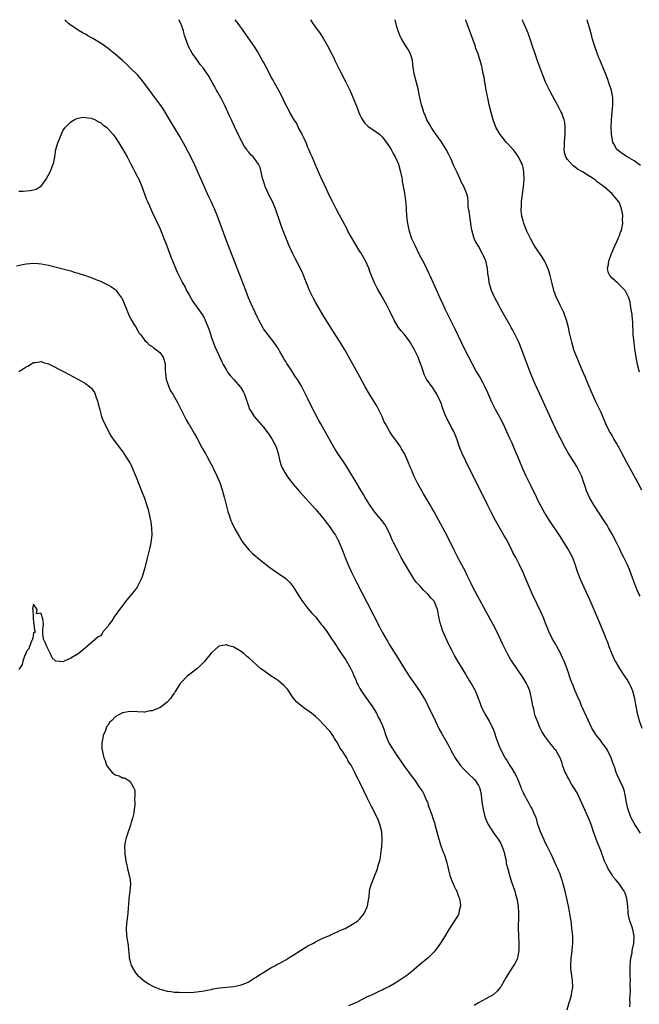
# Model space of a CAD drawing. Units: inches. Extents: x 2628000 to 2631000, y 1479000 to 1482000.
# Drawn here: x 2630353 to 2630520, y 1481734 to 1482000 of the extents above; entities that cross this region are included whole.
import ezdxf

# ---------------------------------------------------------------- set-up
doc = ezdxf.new("R2010")
doc.units = ezdxf.units.IN
doc.header["$MEASUREMENT"] = 0
doc.layers.add('LD26281479_10ft', color=53, linetype='Continuous')

msp = doc.modelspace()

# ---------------------------------------------------------------- linework, layer by layer
at = {"layer": 'LD26281479_10ft'}
for points, elevation in [([(2630500.86, 1481733), (2630501.48, 1481735), (2630501.73, 1481735.73), (2630502.07, 1481737), (2630502.18, 1481737.82), (2630502.4, 1481739), (2630502.3, 1481741), (2630502.13, 1481742.13), (2630502.03, 1481743), (2630501.93, 1481743.93), (2630501.86, 1481745), (2630501.95, 1481747), (2630502.12, 1481748.12), (2630502.45, 1481751), (2630502.4, 1481752.4), (2630502.42, 1481753), (2630502.38, 1481753.62), (2630502.2, 1481755), (2630502.04, 1481756.04), (2630501.94, 1481757), (2630501.8, 1481757.8), (2630501.63, 1481759), (2630501.52, 1481759.52), (2630501.26, 1481761), (2630500.84, 1481763), (2630500.38, 1481765), (2630499.85, 1481767), (2630499.66, 1481767.66), (2630499.21, 1481769), (2630499, 1481769.55), (2630498.4, 1481771), (2630497.97, 1481771.97), (2630497.49, 1481773), (2630497, 1481773.99), (2630496.54, 1481775), (2630496.02, 1481776.02), (2630495.59, 1481777), (2630495, 1481778.13), (2630494.57, 1481779), (2630493.67, 1481781), (2630493.53, 1481781.53), (2630493.01, 1481783), (2630492.59, 1481784.59), (2630492.42, 1481785), (2630491.91, 1481786.09), (2630491.55, 1481787), (2630491.37, 1481787.37), (2630491, 1481787.94), (2630490.66, 1481788.66), (2630489.93, 1481789.93), (2630489.37, 1481791), (2630489.22, 1481791.22), (2630489, 1481791.68), (2630488.6, 1481792.6), (2630488.46, 1481793), (2630488.14, 1481793.86), (2630487.67, 1481795), (2630487.46, 1481795.46), (2630486.71, 1481797), (2630486.08, 1481798.08), (2630485.46, 1481799), (2630485.29, 1481799.29), (2630484.5, 1481800.5), (2630484.15, 1481801), (2630483.09, 1481803), (2630482.5, 1481804.5), (2630482.26, 1481805), (2630481.84, 1481806.16), (2630481.57, 1481807), (2630481.45, 1481807.45), (2630480.91, 1481808.91), (2630480.69, 1481809.31), (2630479.83, 1481811), (2630478.79, 1481812.79), (2630478.1, 1481814.1), (2630477.75, 1481815), (2630477.52, 1481815.52), (2630477, 1481817), (2630476.15, 1481819), (2630475, 1481821.12), (2630473.88, 1481823), (2630473.56, 1481823.56), (2630471.41, 1481827), (2630470.53, 1481828.53), (2630469.84, 1481829.84), (2630469.18, 1481831.18), (2630468.54, 1481832.54), (2630467.32, 1481835.32), (2630467, 1481836.31), (2630466.81, 1481836.81), (2630466.75, 1481837), (2630466.3, 1481839), (2630466.07, 1481840.07), (2630465.9, 1481841), (2630465.12, 1481843), (2630465, 1481843.17), (2630464.13, 1481844.13), (2630463.42, 1481845), (2630463, 1481845.42), (2630462.17, 1481846.17), (2630461.22, 1481847.22), (2630461, 1481847.48), (2630460.28, 1481848.28), (2630459.75, 1481849), (2630458.44, 1481851), (2630457, 1481853.48), (2630456.16, 1481855), (2630455.11, 1481857), (2630454.09, 1481859), (2630453.74, 1481859.74), (2630453.12, 1481861.12), (2630452.22, 1481863), (2630451.79, 1481863.79), (2630450.93, 1481864.93), (2630449, 1481867.24), (2630447.79, 1481869), (2630447, 1481870.24), (2630446.73, 1481870.73), (2630446.55, 1481871), (2630445.99, 1481871.99), (2630445, 1481873.58), (2630443.73, 1481875.73), (2630442.85, 1481877.15), (2630441.46, 1481879.46), (2630440.68, 1481880.68), (2630439.06, 1481883.06), (2630438.27, 1481884.27), (2630437.51, 1481885.51), (2630434.43, 1481891), (2630433.92, 1481891.92), (2630431.89, 1481895.89), (2630431, 1481897.73), (2630430.36, 1481899), (2630429.34, 1481901), (2630429, 1481901.62), (2630428.13, 1481903), (2630427.67, 1481903.67), (2630427, 1481904.73), (2630426.88, 1481904.88), (2630426.43, 1481905.57), (2630425.28, 1481907.28), (2630425, 1481907.8), (2630424.52, 1481908.52), (2630424.3, 1481909), (2630423.44, 1481910.56), (2630423, 1481911.29), (2630421.83, 1481913), (2630420.23, 1481915), (2630419, 1481916.68), (2630418.79, 1481917), (2630417.73, 1481919), (2630417.5, 1481919.5), (2630416.78, 1481921), (2630415.59, 1481923.59), (2630414.98, 1481924.98), (2630414.19, 1481927), (2630413, 1481930.18), (2630409.56, 1481939), (2630408.67, 1481941.33), (2630406.57, 1481947), (2630406.1, 1481948.1), (2630405.74, 1481949), (2630405.5, 1481949.5), (2630404.84, 1481951), (2630404.25, 1481952.25), (2630401.47, 1481958.53), (2630400.58, 1481960.58), (2630399.39, 1481963), (2630397.9, 1481965.9), (2630396.47, 1481968.47), (2630394.93, 1481971), (2630394.23, 1481972.23), (2630391.93, 1481975.93), (2630391, 1481977.25), (2630389.42, 1481979.42), (2630388.22, 1481981), (2630385.99, 1481983.99), (2630385, 1481985.09), (2630383.05, 1481987.05), (2630382.03, 1481988.03), (2630381, 1481988.98), (2630379, 1481990.72), (2630378.64, 1481991), (2630377.71, 1481991.71), (2630377, 1481992.3), (2630376.59, 1481992.59), (2630376.04, 1481993), (2630375, 1481993.71), (2630373, 1481994.94), (2630371.66, 1481995.66), (2630371, 1481996.07), (2630370.38, 1481996.38), (2630369.28, 1481997), (2630366.74, 1481998.74), (2630366.42, 1481999), (2630365.72, 1481999.72), (2630365.47, 1482000)], 10170), ([(2630517.83, 1481733.83), (2630517.87, 1481735), (2630517.83, 1481735.83), (2630517.87, 1481737), (2630517.94, 1481738.06), (2630517.89, 1481739.89), (2630517.94, 1481741), (2630517.88, 1481741.88), (2630517.87, 1481743.87), (2630517.9, 1481745), (2630517.99, 1481746.01), (2630518.1, 1481747), (2630518.39, 1481748.39), (2630518.47, 1481749), (2630518.87, 1481750.87), (2630519.01, 1481753), (2630518.56, 1481755), (2630517.83, 1481757), (2630517.66, 1481757.66), (2630517.35, 1481759), (2630517.32, 1481759.32), (2630517.25, 1481761), (2630517.03, 1481763), (2630516.5, 1481764.5), (2630516.28, 1481765), (2630515, 1481766.87), (2630514.05, 1481768.05), (2630513.26, 1481769), (2630513, 1481769.37), (2630512, 1481771), (2630511.67, 1481771.67), (2630511, 1481773.14), (2630509.94, 1481775.94), (2630509, 1481778.29), (2630508.03, 1481781), (2630507.37, 1481783), (2630506.57, 1481785), (2630504.49, 1481789.51), (2630503.56, 1481791.56), (2630502.81, 1481792.81), (2630502.11, 1481793.89), (2630501.43, 1481795), (2630501.31, 1481795.31), (2630501, 1481795.87), (2630500.62, 1481796.62), (2630500.4, 1481797), (2630500, 1481798), (2630499.66, 1481799), (2630499.52, 1481799.52), (2630498.97, 1481801), (2630497.83, 1481803), (2630497.43, 1481803.43), (2630497, 1481804.01), (2630496.54, 1481804.54), (2630496.23, 1481805), (2630494.84, 1481806.84), (2630494.09, 1481808.09), (2630493.65, 1481809), (2630492.77, 1481811), (2630492.3, 1481812.3), (2630492.12, 1481813), (2630491.89, 1481814.11), (2630491.66, 1481815), (2630491.3, 1481817), (2630491, 1481818.24), (2630490.8, 1481819), (2630490.29, 1481820.29), (2630489.92, 1481821), (2630489, 1481822.51), (2630485.99, 1481827), (2630485.61, 1481827.61), (2630484.8, 1481829), (2630483.53, 1481831.53), (2630481.89, 1481835), (2630480.94, 1481836.94), (2630479, 1481840.52), (2630476.68, 1481844.68), (2630475.45, 1481847), (2630475, 1481847.93), (2630474.67, 1481848.67), (2630474.01, 1481849.99), (2630473.36, 1481851.36), (2630472.68, 1481852.68), (2630472.49, 1481853), (2630471.43, 1481855), (2630470.42, 1481857), (2630468.63, 1481860.63), (2630467.39, 1481863), (2630466.29, 1481865), (2630465, 1481867.25), (2630464.39, 1481868.39), (2630464, 1481869), (2630462.84, 1481871), (2630462.19, 1481872.19), (2630461.7, 1481873), (2630460.57, 1481875), (2630459.57, 1481877), (2630459, 1481878.41), (2630458.74, 1481879), (2630457.97, 1481881), (2630457.06, 1481883), (2630456.26, 1481884.26), (2630455.83, 1481885), (2630454.43, 1481887), (2630453.83, 1481887.83), (2630453, 1481889.03), (2630451.87, 1481891), (2630451.58, 1481891.58), (2630450.98, 1481893), (2630450.03, 1481895), (2630449.67, 1481895.67), (2630447.6, 1481899), (2630446.46, 1481901), (2630445, 1481903.69), (2630443.09, 1481907.09), (2630442.4, 1481908.4), (2630440.96, 1481911), (2630439.71, 1481913), (2630437.86, 1481915.86), (2630437, 1481917.25), (2630435, 1481920.41), (2630433, 1481923.82), (2630432.39, 1481925), (2630431.39, 1481927), (2630430.56, 1481929), (2630430.15, 1481930.15), (2630429.57, 1481931.57), (2630428.94, 1481932.94), (2630427.57, 1481935.57), (2630426.87, 1481936.87), (2630425.95, 1481939), (2630423.96, 1481943.96), (2630423.56, 1481945), (2630422.26, 1481949), (2630421.41, 1481951), (2630421, 1481951.8), (2630420.57, 1481952.57), (2630420.34, 1481953), (2630419.42, 1481955), (2630419.34, 1481955.34), (2630418.75, 1481957.25), (2630418.41, 1481959), (2630418.1, 1481960.1), (2630417.69, 1481961), (2630417, 1481961.94), (2630416.17, 1481963), (2630415.58, 1481963.58), (2630415, 1481964.26), (2630414.67, 1481964.67), (2630414.46, 1481965), (2630413.85, 1481965.85), (2630413.12, 1481967.12), (2630412.47, 1481968.46), (2630410.56, 1481972.56), (2630410.34, 1481973), (2630409.75, 1481974.25), (2630408.67, 1481976.67), (2630407.46, 1481979), (2630407.28, 1481979.28), (2630406.57, 1481980.57), (2630406.35, 1481981), (2630405.86, 1481981.86), (2630405.25, 1481983), (2630404.09, 1481985), (2630402.72, 1481987), (2630401.95, 1481987.95), (2630401, 1481989.23), (2630399.76, 1481991), (2630398.75, 1481992.75), (2630398.64, 1481993), (2630397.92, 1481995), (2630397.72, 1481995.72), (2630397.38, 1481997), (2630397, 1481998.21), (2630396.7, 1481999), (2630396.15, 1482000)], 10160), ([(2630520.64, 1481780.64), (2630519.15, 1481783), (2630518.1, 1481785), (2630517.33, 1481787), (2630517.26, 1481787.26), (2630516.91, 1481788.91), (2630516.58, 1481791), (2630516.24, 1481792.24), (2630515.97, 1481793), (2630514.36, 1481796.36), (2630514.12, 1481797), (2630513.73, 1481798.27), (2630513.46, 1481799), (2630513.32, 1481799.32), (2630512.73, 1481801), (2630511.74, 1481803), (2630511.47, 1481803.47), (2630510.64, 1481804.64), (2630510.36, 1481805), (2630509.79, 1481805.79), (2630508.77, 1481807), (2630507.54, 1481809), (2630506.13, 1481812.13), (2630504.81, 1481815), (2630504.3, 1481816.3), (2630503.96, 1481817), (2630503, 1481819.17), (2630502.48, 1481820.48), (2630501.93, 1481821.93), (2630500.86, 1481825), (2630500.09, 1481827), (2630499.77, 1481827.77), (2630499, 1481829.35), (2630498.09, 1481831), (2630497.71, 1481831.71), (2630496.97, 1481833), (2630495.97, 1481835), (2630495.71, 1481835.71), (2630495.14, 1481837), (2630494.57, 1481838.57), (2630493.5, 1481841), (2630493, 1481841.98), (2630492.51, 1481843), (2630492, 1481844), (2630491.54, 1481845), (2630490.17, 1481848.17), (2630489.85, 1481849), (2630489.59, 1481849.59), (2630489.01, 1481851), (2630488.33, 1481852.33), (2630488.02, 1481853), (2630487.01, 1481854.99), (2630486.29, 1481856.29), (2630485.96, 1481857), (2630484.95, 1481859), (2630484.25, 1481860.25), (2630483.86, 1481861), (2630481.6, 1481865), (2630480.53, 1481867), (2630479.51, 1481869), (2630473.54, 1481881), (2630472.57, 1481883), (2630472.11, 1481884.11), (2630471.75, 1481885), (2630471.11, 1481887), (2630470.29, 1481889), (2630469.83, 1481889.83), (2630469.21, 1481891), (2630469, 1481891.43), (2630468.15, 1481893), (2630467.31, 1481895.31), (2630467, 1481896.32), (2630466.82, 1481896.82), (2630466.74, 1481897), (2630465.75, 1481899), (2630465.47, 1481899.47), (2630464.69, 1481900.69), (2630463, 1481903.04), (2630462.37, 1481904.37), (2630462.12, 1481905), (2630461.71, 1481906.29), (2630461.46, 1481907), (2630461.32, 1481907.32), (2630461, 1481908.18), (2630460.72, 1481909), (2630459.75, 1481911), (2630459, 1481912.27), (2630458.53, 1481913), (2630457, 1481915.08), (2630456.11, 1481916.11), (2630455.42, 1481917), (2630454.49, 1481918.49), (2630454.22, 1481919), (2630453, 1481921.62), (2630452.29, 1481923), (2630451, 1481925.31), (2630449.98, 1481927), (2630449.63, 1481927.63), (2630448.98, 1481929), (2630447.81, 1481931.81), (2630447.42, 1481933), (2630447, 1481933.98), (2630446.53, 1481935), (2630445.32, 1481937), (2630445, 1481937.49), (2630444.06, 1481939), (2630442.87, 1481941), (2630441.78, 1481943), (2630441.52, 1481943.52), (2630440.37, 1481945.63), (2630439.43, 1481947.43), (2630438.57, 1481949), (2630437.57, 1481951), (2630437, 1481952.18), (2630435.48, 1481955.48), (2630434.45, 1481957.55), (2630433.79, 1481959), (2630433.58, 1481959.58), (2630432.92, 1481961), (2630432.12, 1481963), (2630431.75, 1481963.75), (2630431.26, 1481965), (2630431, 1481965.51), (2630430.58, 1481966.58), (2630429.98, 1481967.98), (2630429.41, 1481969), (2630429.3, 1481969.3), (2630428.37, 1481971), (2630427.97, 1481971.97), (2630427.26, 1481973), (2630427, 1481973.48), (2630426.13, 1481975), (2630425.75, 1481975.75), (2630425.02, 1481977), (2630423.72, 1481979.72), (2630422.36, 1481982.36), (2630421.99, 1481983), (2630421.65, 1481983.65), (2630421, 1481984.71), (2630420.68, 1481985.32), (2630419.56, 1481987.56), (2630419, 1481988.59), (2630418.86, 1481988.86), (2630417.42, 1481991.42), (2630416.63, 1481992.63), (2630414.18, 1481996.18), (2630413.35, 1481997.36), (2630412.14, 1481999), (2630411.36, 1482000)], 10150), ([(2630431.65, 1482000), (2630432.3, 1481999), (2630433, 1481997.95), (2630434.26, 1481996.26), (2630435.05, 1481995.05), (2630436.5, 1481992.5), (2630437, 1481991.51), (2630437.87, 1481989.87), (2630438.28, 1481989), (2630439.5, 1481986.5), (2630441, 1481983.55), (2630441.19, 1481983.19), (2630441.53, 1481982.47), (2630442.25, 1481981), (2630443.08, 1481979.08), (2630444.23, 1481976.23), (2630444.71, 1481975), (2630445, 1481974.34), (2630445.44, 1481973.44), (2630445.71, 1481973), (2630446.22, 1481972.22), (2630447.19, 1481971.19), (2630449, 1481970.03), (2630450.35, 1481969), (2630451, 1481968.42), (2630451.6, 1481967.6), (2630452.07, 1481967), (2630453, 1481965.69), (2630453.39, 1481965), (2630453.94, 1481963.94), (2630454.51, 1481963), (2630455, 1481962.04), (2630455.42, 1481961), (2630455.99, 1481959), (2630456.25, 1481957.76), (2630456.37, 1481957), (2630456.43, 1481956.43), (2630456.7, 1481955), (2630457, 1481953.24), (2630457.26, 1481951.26), (2630457.33, 1481951), (2630457.38, 1481950.62), (2630457.52, 1481949), (2630457.61, 1481947), (2630457.8, 1481945), (2630458.26, 1481943), (2630458.96, 1481941), (2630459.59, 1481939.59), (2630459.86, 1481939), (2630460.9, 1481936.9), (2630462.29, 1481934.29), (2630462.95, 1481932.95), (2630463.59, 1481931.59), (2630463.83, 1481931), (2630464.73, 1481929), (2630466.58, 1481925), (2630467.33, 1481923.33), (2630467.94, 1481922.06), (2630468.61, 1481920.61), (2630470.6, 1481916.6), (2630473.33, 1481911), (2630475.24, 1481907.24), (2630476.47, 1481905), (2630477.4, 1481903.4), (2630478.12, 1481902.12), (2630478.71, 1481901), (2630479.44, 1481899.44), (2630480.5, 1481897), (2630481.31, 1481895.31), (2630481.46, 1481895), (2630482.72, 1481892.72), (2630483.61, 1481891), (2630484.57, 1481889), (2630485.48, 1481887), (2630485.94, 1481885.94), (2630486.37, 1481885), (2630486.55, 1481884.55), (2630487.35, 1481882.65), (2630488.01, 1481881), (2630488.86, 1481879), (2630489.78, 1481877), (2630491, 1481874.51), (2630491.76, 1481873), (2630492.17, 1481872.17), (2630493, 1481870.37), (2630493.68, 1481869), (2630494.79, 1481867), (2630495, 1481866.67), (2630496.06, 1481865), (2630498.79, 1481860.79), (2630501.26, 1481857), (2630502.3, 1481855), (2630502.48, 1481854.48), (2630503.02, 1481853), (2630503.51, 1481851.51), (2630503.7, 1481851), (2630504.52, 1481849), (2630505.4, 1481847), (2630507, 1481843.49), (2630508.06, 1481841), (2630508.33, 1481840.33), (2630510.65, 1481835), (2630511.43, 1481833), (2630511.86, 1481831.86), (2630512.16, 1481831), (2630512.93, 1481829), (2630513.56, 1481827.56), (2630513.84, 1481827), (2630515, 1481825.01), (2630515.8, 1481823.8), (2630516.38, 1481823), (2630517, 1481822.04), (2630517.64, 1481821), (2630518.07, 1481820.07), (2630518.51, 1481819), (2630519.03, 1481817), (2630519.33, 1481815.33), (2630519.82, 1481813), (2630520.34, 1481811), (2630521.08, 1481809)], 10140), ([(2630520.55, 1481844.55), (2630520.32, 1481845), (2630519.81, 1481846.19), (2630519.31, 1481847.31), (2630518.78, 1481848.77), (2630518.49, 1481849.51), (2630517.72, 1481851.72), (2630517.13, 1481853), (2630516.19, 1481855), (2630515.76, 1481855.76), (2630515.21, 1481857), (2630515, 1481857.38), (2630514.21, 1481859), (2630513, 1481861.27), (2630512.03, 1481863), (2630511.66, 1481863.66), (2630510.9, 1481864.9), (2630508.2, 1481869), (2630506.98, 1481871), (2630506.09, 1481873), (2630505.64, 1481874.36), (2630505.34, 1481875.34), (2630504.83, 1481876.83), (2630504.75, 1481877), (2630504.49, 1481877.51), (2630503.78, 1481879), (2630503.5, 1481879.5), (2630501.2, 1481883.2), (2630500.49, 1481884.49), (2630499, 1481887.26), (2630498.41, 1481888.41), (2630497.12, 1481891.12), (2630493.49, 1481899), (2630492.27, 1481901.73), (2630491.72, 1481903), (2630490.89, 1481905), (2630489.82, 1481907.82), (2630489.42, 1481909), (2630488.69, 1481911), (2630487.85, 1481913), (2630487, 1481914.86), (2630486.26, 1481916.26), (2630485.84, 1481917), (2630485.55, 1481917.55), (2630484.08, 1481920.08), (2630483, 1481921.96), (2630482.44, 1481923), (2630481.4, 1481925), (2630480.5, 1481927), (2630480.14, 1481928.14), (2630479.9, 1481929), (2630479.76, 1481930.24), (2630479.54, 1481931.54), (2630479.43, 1481933), (2630478.96, 1481935), (2630478.29, 1481936.29), (2630478.01, 1481937), (2630477, 1481938.89), (2630476.21, 1481940.21), (2630475.84, 1481941), (2630475.24, 1481943), (2630475.22, 1481943.22), (2630474.94, 1481944.94), (2630474.9, 1481945.1), (2630474.61, 1481947), (2630474.47, 1481948.47), (2630474.31, 1481949), (2630474.17, 1481949.83), (2630474.16, 1481951), (2630474.07, 1481952.07), (2630473.88, 1481953), (2630473.02, 1481955), (2630472.3, 1481956.3), (2630472.06, 1481957), (2630471.2, 1481958.8), (2630470.4, 1481960.4), (2630470.19, 1481961), (2630469.57, 1481962.43), (2630469, 1481963.64), (2630468.31, 1481965), (2630467.04, 1481967.04), (2630466.18, 1481968.18), (2630465.53, 1481969), (2630465, 1481969.72), (2630464.2, 1481971), (2630463.81, 1481971.81), (2630463.06, 1481973), (2630462.5, 1481974.5), (2630462.23, 1481975), (2630461.98, 1481975.98), (2630461.62, 1481977), (2630461.19, 1481979), (2630461, 1481979.82), (2630460.77, 1481981), (2630459.71, 1481985), (2630459.4, 1481987), (2630459.16, 1481989), (2630459, 1481989.61), (2630458.52, 1481991), (2630457.99, 1481991.99), (2630457.3, 1481993), (2630456.1, 1481995), (2630455.76, 1481995.76), (2630455.33, 1481997), (2630455, 1481998.08), (2630454.47, 1482000)], 10130), ([(2630521, 1481873.12), (2630520.02, 1481875), (2630517.88, 1481879), (2630517, 1481880.61), (2630515.49, 1481883.49), (2630515, 1481884.37), (2630514.67, 1481885), (2630514.21, 1481885.79), (2630513.53, 1481887), (2630513.35, 1481887.35), (2630513, 1481887.92), (2630512.61, 1481888.61), (2630512.36, 1481889), (2630511.35, 1481891), (2630510.04, 1481894.04), (2630508.65, 1481897), (2630506.75, 1481901.25), (2630505.71, 1481903.71), (2630505, 1481905.31), (2630504.3, 1481907), (2630503.93, 1481907.93), (2630503.47, 1481909), (2630503, 1481910.25), (2630502.73, 1481911), (2630502.13, 1481913), (2630501.53, 1481915.53), (2630501.26, 1481917), (2630500.76, 1481919), (2630499.98, 1481921), (2630499, 1481923.05), (2630498.35, 1481924.35), (2630498.05, 1481925), (2630497.32, 1481927), (2630496.82, 1481928.82), (2630496.28, 1481931), (2630496.01, 1481932.01), (2630495.71, 1481933), (2630495, 1481934.64), (2630494.82, 1481935), (2630494.11, 1481936.11), (2630493, 1481937.63), (2630492.09, 1481939), (2630491.69, 1481939.69), (2630490.98, 1481940.98), (2630490.06, 1481943), (2630489.24, 1481945), (2630489, 1481945.77), (2630488.67, 1481947), (2630488.48, 1481948.48), (2630488.49, 1481949), (2630488.57, 1481949.43), (2630488.62, 1481951), (2630488.82, 1481952.82), (2630488.86, 1481953), (2630489.09, 1481954.91), (2630489.27, 1481957), (2630489.24, 1481959), (2630489, 1481960.1), (2630488.82, 1481960.82), (2630488.76, 1481961), (2630488.53, 1481961.47), (2630487.75, 1481963), (2630487, 1481964.16), (2630486.6, 1481964.6), (2630486.3, 1481965), (2630484.45, 1481967), (2630483.78, 1481967.78), (2630482.8, 1481969), (2630481.65, 1481971), (2630480.91, 1481973), (2630480.36, 1481975), (2630479.87, 1481977), (2630479.55, 1481978.45), (2630479.04, 1481981), (2630478.74, 1481982.74), (2630478.68, 1481983), (2630478.47, 1481984.47), (2630478.19, 1481985.81), (2630477.99, 1481987), (2630477.76, 1481987.76), (2630477.45, 1481989), (2630477.31, 1481989.31), (2630476.77, 1481991), (2630476.27, 1481992.27), (2630476.05, 1481993), (2630475.54, 1481994.46), (2630473.62, 1481999.62), (2630473.46, 1482000)], 10120), ([(2630520.45, 1481905), (2630519.83, 1481907), (2630519.47, 1481909), (2630519.26, 1481910.74), (2630519.18, 1481911.18), (2630518.95, 1481912.95), (2630518.72, 1481915), (2630518.66, 1481916.66), (2630518.62, 1481917), (2630518.61, 1481918.61), (2630518.54, 1481919), (2630518.47, 1481920.47), (2630518.18, 1481921.82), (2630518.02, 1481923), (2630517.85, 1481923.85), (2630517.55, 1481925), (2630517.37, 1481925.37), (2630516.53, 1481927), (2630515.76, 1481927.76), (2630514.47, 1481929), (2630513, 1481930.28), (2630512.39, 1481931), (2630511.93, 1481931.93), (2630511.79, 1481933), (2630512.04, 1481933.96), (2630512.12, 1481935), (2630512.91, 1481937.09), (2630513, 1481937.27), (2630513.72, 1481939), (2630514.37, 1481940.37), (2630514.63, 1481941), (2630514.71, 1481941.29), (2630515, 1481941.85), (2630515.31, 1481942.69), (2630515.45, 1481943), (2630515.6, 1481943.6), (2630515.9, 1481945), (2630515.86, 1481946.14), (2630515.92, 1481947), (2630515.86, 1481947.86), (2630515.56, 1481949), (2630515, 1481950.58), (2630514.71, 1481951), (2630513.97, 1481951.97), (2630513.04, 1481953), (2630510.75, 1481955), (2630509.7, 1481955.7), (2630509, 1481956.32), (2630508.61, 1481956.61), (2630508.17, 1481957), (2630507, 1481957.68), (2630505.07, 1481959), (2630503.7, 1481959.7), (2630503, 1481960.3), (2630502.56, 1481960.56), (2630501, 1481962.33), (2630500.56, 1481963), (2630500.17, 1481964.17), (2630500.09, 1481965), (2630500.16, 1481965.84), (2630500.16, 1481967), (2630500.34, 1481969), (2630500.33, 1481969.67), (2630500.39, 1481971), (2630500.26, 1481972.26), (2630500.09, 1481973), (2630499.51, 1481974.49), (2630499.33, 1481975), (2630499.23, 1481975.23), (2630498.54, 1481976.54), (2630496.42, 1481980.42), (2630496.11, 1481981), (2630495.18, 1481983), (2630494.36, 1481985), (2630493, 1481988.67), (2630490.87, 1481995), (2630490.38, 1481996.38), (2630490.08, 1481997), (2630489, 1481999.42), (2630488.76, 1482000)], 10110), ([(2630520.71, 1481960.71), (2630519, 1481961.98), (2630517.11, 1481963), (2630515.85, 1481963.85), (2630514.69, 1481964.69), (2630514.32, 1481965), (2630513.51, 1481966.49), (2630513.21, 1481967), (2630512.88, 1481969), (2630512.79, 1481971), (2630512.86, 1481973), (2630513.25, 1481977), (2630513.23, 1481978.77), (2630513.25, 1481979), (2630512.9, 1481980.9), (2630512.18, 1481983), (2630511.83, 1481983.83), (2630511.42, 1481985), (2630510.62, 1481987), (2630510.13, 1481988.13), (2630509.8, 1481989), (2630509.56, 1481989.56), (2630508.99, 1481991), (2630508.26, 1481993), (2630507.68, 1481995), (2630507.55, 1481995.55), (2630507, 1481997.53), (2630506.57, 1481999), (2630506.29, 1482000)], 10100), ([(2630353, 1481953.73), (2630354.21, 1481953.79), (2630356.07, 1481953.93), (2630357, 1481954.11), (2630357.68, 1481954.32), (2630358.88, 1481955), (2630359, 1481955.1), (2630360.41, 1481957), (2630361.5, 1481959), (2630362.29, 1481961), (2630362.43, 1481961.57), (2630362.71, 1481963), (2630363.03, 1481965), (2630363.45, 1481966.55), (2630363.62, 1481967), (2630364.07, 1481968.07), (2630364.59, 1481969.41), (2630365, 1481970.24), (2630365.32, 1481970.68), (2630365.59, 1481971), (2630367, 1481972.46), (2630367.92, 1481973), (2630368.66, 1481973.34), (2630369, 1481973.42), (2630370.31, 1481973.69), (2630371, 1481973.65), (2630372.56, 1481973.44), (2630373, 1481973.31), (2630373.2, 1481973.2), (2630373.66, 1481973), (2630374.48, 1481972.48), (2630375, 1481972.3), (2630375.67, 1481971.67), (2630376.64, 1481971), (2630377, 1481970.69), (2630378.45, 1481969), (2630378.69, 1481968.69), (2630379, 1481968.33), (2630379.51, 1481967.51), (2630381, 1481965.2), (2630382.19, 1481963), (2630383.25, 1481961), (2630383.83, 1481959.83), (2630384.34, 1481959), (2630385, 1481957.67), (2630385.36, 1481957), (2630386.17, 1481955), (2630387.47, 1481951.47), (2630387.67, 1481951), (2630388.22, 1481949.78), (2630388.69, 1481948.69), (2630389, 1481948.09), (2630391, 1481943.82), (2630391.57, 1481942.43), (2630392.15, 1481941), (2630392.37, 1481940.37), (2630392.94, 1481939), (2630394.03, 1481936.03), (2630394.42, 1481935), (2630395.22, 1481933), (2630395.77, 1481931.77), (2630396.12, 1481931), (2630397.16, 1481929), (2630397.84, 1481927.84), (2630398.25, 1481927), (2630398.54, 1481926.54), (2630399, 1481925.66), (2630399.98, 1481923.98), (2630402.47, 1481920.47), (2630403, 1481919.63), (2630403.21, 1481919.21), (2630403.31, 1481919), (2630404.11, 1481917), (2630404.35, 1481916.35), (2630405, 1481914.34), (2630405.9, 1481911.9), (2630407, 1481909.34), (2630407.76, 1481907.76), (2630408.11, 1481907), (2630409, 1481905.47), (2630409.29, 1481905), (2630410.05, 1481904.05), (2630411, 1481903.02), (2630412.75, 1481901), (2630413, 1481900.62), (2630413.58, 1481899.58), (2630413.89, 1481899), (2630414.36, 1481897.64), (2630414.57, 1481897), (2630414.64, 1481896.64), (2630415, 1481895.64), (2630415.15, 1481895.15), (2630415.23, 1481895), (2630415.68, 1481894.32), (2630416.48, 1481893), (2630419, 1481890.08), (2630419.86, 1481889), (2630420.34, 1481888.34), (2630421.29, 1481887), (2630422.32, 1481885), (2630422.91, 1481883), (2630423.36, 1481881), (2630423.76, 1481879.76), (2630424.09, 1481879), (2630425, 1481877.45), (2630425.28, 1481877), (2630426.01, 1481876.01), (2630427, 1481874.78), (2630428.75, 1481872.75), (2630433, 1481868.03), (2630435, 1481865.68), (2630435.55, 1481865), (2630437.09, 1481863), (2630437.83, 1481861.83), (2630438.41, 1481861), (2630438.6, 1481860.6), (2630439, 1481859.9), (2630439.29, 1481859.29), (2630439.45, 1481859), (2630440.46, 1481856.46), (2630440.99, 1481855), (2630441.82, 1481853), (2630442.76, 1481851), (2630444.18, 1481848.18), (2630445.56, 1481845.56), (2630447, 1481842.8), (2630450.27, 1481836.27), (2630451, 1481834.86), (2630452.41, 1481832.41), (2630453, 1481831.43), (2630455.75, 1481827), (2630457.01, 1481825), (2630458.33, 1481823), (2630461.09, 1481819), (2630462.33, 1481817), (2630462.57, 1481816.57), (2630463.26, 1481815.26), (2630465.26, 1481811), (2630466.49, 1481808.49), (2630467, 1481807.65), (2630468.68, 1481804.68), (2630469.56, 1481803), (2630470.78, 1481800.78), (2630471.58, 1481799.58), (2630472.05, 1481799), (2630473, 1481797.93), (2630474.48, 1481796.48), (2630475.52, 1481795.52), (2630476.03, 1481795), (2630477, 1481793.49), (2630477.26, 1481793), (2630477.58, 1481791.58), (2630477.69, 1481791), (2630477.87, 1481789), (2630478.05, 1481788.05), (2630478.21, 1481787), (2630478.8, 1481784.8), (2630479.56, 1481783), (2630480.81, 1481781), (2630481.77, 1481779.77), (2630482.26, 1481779), (2630483, 1481777.84), (2630483.41, 1481777), (2630483.8, 1481775.8), (2630484.04, 1481775), (2630484.32, 1481773.68), (2630484.44, 1481773), (2630484.49, 1481772.49), (2630484.86, 1481771), (2630485.41, 1481769), (2630485.78, 1481767.78), (2630486.77, 1481765), (2630487, 1481764.24), (2630487.34, 1481763), (2630487.65, 1481761), (2630487.73, 1481759), (2630487.74, 1481758.26), (2630487.71, 1481755), (2630487.76, 1481753), (2630487.88, 1481751), (2630487.89, 1481749), (2630487.58, 1481747.58), (2630487.48, 1481747), (2630487.37, 1481746.63), (2630486.69, 1481745.31), (2630485.18, 1481743), (2630484.4, 1481741.61), (2630484, 1481741), (2630483, 1481739.2), (2630482.86, 1481739), (2630481.99, 1481738.01), (2630480.91, 1481737.09), (2630480.78, 1481737), (2630479, 1481736), (2630477, 1481734.92), (2630475.79, 1481734.21)], 10180), ([(2630352.35, 1481933.65), (2630353.98, 1481934.02), (2630355, 1481934.21), (2630357, 1481934.34), (2630358.26, 1481934.26), (2630359, 1481934.18), (2630360.05, 1481933.95), (2630361, 1481933.79), (2630364.16, 1481933), (2630367, 1481932.24), (2630367.95, 1481931.95), (2630369, 1481931.66), (2630369.49, 1481931.49), (2630371, 1481931.03), (2630373, 1481930.28), (2630374.2, 1481929.8), (2630375, 1481929.45), (2630377, 1481928.52), (2630377.97, 1481927.97), (2630379, 1481927.26), (2630379.14, 1481927.14), (2630379.26, 1481927), (2630379.91, 1481926.09), (2630380.74, 1481925), (2630380.84, 1481924.84), (2630381.44, 1481923.44), (2630382.04, 1481921.96), (2630382.4, 1481921), (2630382.59, 1481920.59), (2630383.26, 1481919.26), (2630383.41, 1481919), (2630384.06, 1481917.94), (2630384.62, 1481917), (2630384.74, 1481916.74), (2630385.5, 1481915.5), (2630385.93, 1481915), (2630387, 1481913.53), (2630387.54, 1481913), (2630388.26, 1481912.26), (2630389, 1481911.86), (2630389.46, 1481911.46), (2630390.13, 1481911), (2630390.59, 1481910.59), (2630391, 1481910.28), (2630391.91, 1481909), (2630392.2, 1481908.2), (2630392.46, 1481907), (2630392.5, 1481905.5), (2630392.56, 1481904.56), (2630392.76, 1481903), (2630393, 1481902.26), (2630393.45, 1481901), (2630393.96, 1481899.96), (2630394.55, 1481899), (2630395, 1481898.19), (2630395.68, 1481897), (2630397.65, 1481893), (2630398.14, 1481892.14), (2630398.77, 1481891), (2630399, 1481890.65), (2630400.37, 1481888.37), (2630401, 1481887.26), (2630402.47, 1481884.47), (2630403, 1481883.55), (2630403.34, 1481883), (2630403.73, 1481882.27), (2630404.43, 1481881), (2630405.3, 1481879.3), (2630405.4, 1481879), (2630405.96, 1481877.96), (2630406.38, 1481877), (2630406.59, 1481876.59), (2630407.19, 1481875.19), (2630407.92, 1481873), (2630408.14, 1481872.14), (2630408.48, 1481871), (2630409.39, 1481867.39), (2630409.83, 1481866.17), (2630410.21, 1481865), (2630410.42, 1481864.42), (2630411.07, 1481863.07), (2630411.28, 1481862.72), (2630412.27, 1481861), (2630412.52, 1481860.52), (2630413.26, 1481859.26), (2630413.45, 1481859), (2630415, 1481857.05), (2630416.04, 1481856.04), (2630417, 1481855.29), (2630417.33, 1481855), (2630419, 1481853.65), (2630420.44, 1481852.44), (2630421, 1481852.07), (2630421.61, 1481851.61), (2630423, 1481850.69), (2630425, 1481849.3), (2630426.18, 1481848.18), (2630427.03, 1481847.03), (2630429, 1481843.92), (2630429.36, 1481843.36), (2630429.61, 1481843), (2630431, 1481841.2), (2630432, 1481840), (2630433, 1481838.96), (2630434.76, 1481836.76), (2630435, 1481836.49), (2630435.62, 1481835.62), (2630436.08, 1481835), (2630437.46, 1481833), (2630438.02, 1481832.02), (2630438.77, 1481831), (2630438.85, 1481830.85), (2630439, 1481830.66), (2630440.44, 1481828.44), (2630441, 1481827.67), (2630441.41, 1481827), (2630442.55, 1481825), (2630443, 1481824.06), (2630443.31, 1481823.31), (2630443.83, 1481822.17), (2630444.29, 1481821), (2630444.51, 1481820.51), (2630445, 1481819.65), (2630445.22, 1481819.22), (2630446.77, 1481817), (2630446.87, 1481816.87), (2630448.18, 1481815), (2630449.45, 1481813), (2630449.97, 1481811.97), (2630450.5, 1481811), (2630451, 1481809.86), (2630451.34, 1481809), (2630452.02, 1481807), (2630452.84, 1481805), (2630453.65, 1481803.65), (2630454.03, 1481803), (2630455, 1481801.62), (2630455.42, 1481801), (2630456.08, 1481800.08), (2630456.8, 1481799), (2630459, 1481795.96), (2630459.42, 1481795.42), (2630459.71, 1481795), (2630461.09, 1481793), (2630461.84, 1481791.84), (2630462.33, 1481791), (2630462.55, 1481790.55), (2630463, 1481789.5), (2630463.2, 1481789), (2630463.63, 1481787.63), (2630464.4, 1481785.6), (2630464.68, 1481784.68), (2630465.17, 1481783.17), (2630465.24, 1481783), (2630466, 1481780), (2630466.28, 1481779), (2630466.96, 1481776.96), (2630467.49, 1481775.49), (2630467.7, 1481775), (2630468.36, 1481773), (2630469.27, 1481769.27), (2630469.78, 1481767.78), (2630470.13, 1481767), (2630470.38, 1481766.38), (2630471, 1481765.27), (2630471.12, 1481765), (2630471.59, 1481763.59), (2630471.85, 1481763), (2630472.05, 1481761.95), (2630472.13, 1481761), (2630471.81, 1481759.81), (2630471.67, 1481759), (2630471.46, 1481758.54), (2630471, 1481757.75), (2630469, 1481754.65), (2630467.99, 1481753), (2630466.7, 1481751), (2630466.01, 1481749.99), (2630465.3, 1481749), (2630465, 1481748.66), (2630463.4, 1481747), (2630461, 1481745.04), (2630459, 1481743.35), (2630457.69, 1481742.31), (2630455.79, 1481741), (2630455, 1481740.49), (2630453, 1481739.32), (2630452.37, 1481739), (2630451.43, 1481738.57), (2630451, 1481738.33), (2630450.07, 1481737.93), (2630448.1, 1481737), (2630447, 1481736.52), (2630444.05, 1481735), (2630443, 1481734.51), (2630441.93, 1481734.07)], 10190), ([(2630353, 1481905.16), (2630354.19, 1481905.81), (2630355, 1481906.39), (2630355.41, 1481906.59), (2630357, 1481907.54), (2630357.59, 1481907.59), (2630359, 1481907.79), (2630359.58, 1481907.58), (2630361, 1481907.2), (2630365.38, 1481905), (2630366.42, 1481904.42), (2630367.72, 1481903.72), (2630369.1, 1481903), (2630371, 1481901.87), (2630372.12, 1481901), (2630372.6, 1481900.6), (2630373, 1481900.08), (2630373.43, 1481899.43), (2630373.61, 1481899), (2630373.87, 1481898.13), (2630374.29, 1481897), (2630374.44, 1481896.44), (2630374.82, 1481894.82), (2630375.35, 1481893), (2630375.8, 1481891.8), (2630376.17, 1481891), (2630377.15, 1481889), (2630377.83, 1481887.83), (2630378.4, 1481887), (2630379, 1481886.18), (2630381, 1481883.53), (2630381.21, 1481883.21), (2630381.37, 1481883), (2630382.8, 1481880.8), (2630383, 1481880.43), (2630383.47, 1481879.47), (2630384.13, 1481877.87), (2630384.66, 1481876.66), (2630386.13, 1481873), (2630386.89, 1481871), (2630387.55, 1481869), (2630387.88, 1481867.88), (2630388.1, 1481867), (2630388.54, 1481865), (2630388.6, 1481864.6), (2630388.81, 1481863), (2630388.84, 1481861), (2630388.59, 1481859), (2630388.32, 1481857.68), (2630387.89, 1481855.89), (2630387.57, 1481854.43), (2630387, 1481852.21), (2630386.65, 1481851), (2630386.26, 1481849.74), (2630385.94, 1481849), (2630385, 1481847.18), (2630384.89, 1481847), (2630384.11, 1481845.89), (2630381.66, 1481843), (2630381.38, 1481842.62), (2630380.13, 1481841), (2630379, 1481839.36), (2630378.71, 1481839), (2630378.07, 1481837.93), (2630377.33, 1481837), (2630377, 1481836.39), (2630375.75, 1481835), (2630375.52, 1481834.48), (2630375, 1481833.88), (2630374.45, 1481833.55), (2630373.66, 1481833), (2630373, 1481832.3), (2630371.17, 1481830.83), (2630371, 1481830.66), (2630369, 1481829), (2630367, 1481827.81), (2630365.24, 1481827), (2630365.08, 1481826.92), (2630365, 1481826.84), (2630363, 1481826.99), (2630361.97, 1481827.97), (2630361.58, 1481829), (2630360.52, 1481831), (2630360.1, 1481832.1), (2630359.67, 1481833), (2630359.47, 1481834.53), (2630359.46, 1481835), (2630359.46, 1481835.46), (2630359.62, 1481837), (2630359.52, 1481838.48), (2630359.34, 1481839), (2630359.19, 1481839.19), (2630359, 1481839.97), (2630357.79, 1481839.79), (2630357.92, 1481841), (2630357, 1481842.37), (2630356.73, 1481841.27), (2630356.77, 1481841), (2630356.81, 1481840.81), (2630356.85, 1481839), (2630357, 1481837.15), (2630357.11, 1481837.11), (2630357.08, 1481837), (2630357.28, 1481835.28), (2630357.39, 1481835), (2630357.26, 1481834.74), (2630357, 1481834.69), (2630356.77, 1481833.23), (2630356.7, 1481833), (2630356.43, 1481832.43), (2630355.89, 1481831), (2630355.67, 1481830.33), (2630355, 1481829.52), (2630354.88, 1481829.12), (2630354.61, 1481828.61), (2630354.09, 1481827), (2630353.88, 1481826.12), (2630353, 1481824.8)], 10200)]:
    msp.add_lwpolyline(points, dxfattribs=dict(at, elevation=elevation))
at = {"layer": 'LD26281479_10ft', "elevation": 10200}
msp.add_lwpolyline([(2630451.04, 1481778.96), (2630450.92, 1481781), (2630450.41, 1481783), (2630450.02, 1481784.02), (2630449, 1481786.1), (2630448.03, 1481788.03), (2630447, 1481790.2), (2630446.07, 1481792.07), (2630445, 1481794.31), (2630444.65, 1481795), (2630444.06, 1481796.06), (2630443.63, 1481797), (2630443, 1481798.27), (2630442.62, 1481799), (2630441.92, 1481799.92), (2630441.47, 1481801), (2630440.14, 1481803), (2630439.63, 1481803.63), (2630439, 1481804.98), (2630438.16, 1481806.16), (2630437.68, 1481807), (2630437, 1481808.07), (2630435, 1481810.17), (2630434.17, 1481811), (2630433, 1481812.07), (2630432.52, 1481812.52), (2630431.95, 1481813), (2630430.2, 1481814.2), (2630429.03, 1481815.03), (2630427.97, 1481815.97), (2630427, 1481817.18), (2630425.44, 1481819.44), (2630424.48, 1481820.48), (2630423, 1481821.68), (2630422.22, 1481822.22), (2630421.03, 1481823), (2630419, 1481824.5), (2630418.7, 1481824.7), (2630418.32, 1481825), (2630417, 1481826.17), (2630416.03, 1481827), (2630415, 1481827.95), (2630414.41, 1481828.41), (2630413.74, 1481829), (2630413, 1481829.6), (2630411, 1481830.84), (2630410.85, 1481830.85), (2630410.4, 1481831), (2630409.28, 1481831.28), (2630409, 1481831.39), (2630407.06, 1481831.06), (2630407, 1481831.06), (2630406.89, 1481831), (2630405, 1481829.3), (2630404.85, 1481829.15), (2630403, 1481826.83), (2630402.06, 1481825.94), (2630401, 1481825), (2630399, 1481823.43), (2630398.43, 1481823), (2630396.75, 1481821.25), (2630396.54, 1481821), (2630395.82, 1481819.82), (2630395.17, 1481818.83), (2630395, 1481818.52), (2630394.36, 1481817.64), (2630393.95, 1481817), (2630393, 1481815.94), (2630391.79, 1481815), (2630391, 1481814.48), (2630390.07, 1481814.07), (2630389, 1481813.66), (2630388.39, 1481813.61), (2630387, 1481813.26), (2630386.72, 1481813.28), (2630385, 1481813.32), (2630383, 1481813.44), (2630380.94, 1481813.06), (2630379, 1481811.99), (2630378.09, 1481811), (2630377.5, 1481810.5), (2630377, 1481809.66), (2630376.69, 1481809.31), (2630376.36, 1481808.36), (2630375.74, 1481807), (2630375.63, 1481806.37), (2630375.43, 1481805), (2630375.44, 1481803.44), (2630375.48, 1481803), (2630375.95, 1481801), (2630376.26, 1481800.26), (2630376.67, 1481799), (2630377, 1481798.41), (2630378.2, 1481797), (2630379, 1481796.4), (2630380.07, 1481796.07), (2630381, 1481795.61), (2630381.53, 1481795.53), (2630382.4, 1481795), (2630383, 1481794.58), (2630383.92, 1481793), (2630384.28, 1481792.28), (2630384.31, 1481791), (2630384.25, 1481789.75), (2630384.34, 1481789), (2630384.29, 1481788.29), (2630384.14, 1481787), (2630384, 1481786), (2630383.77, 1481785), (2630383.25, 1481783.25), (2630383.16, 1481782.84), (2630382.22, 1481780.22), (2630381.84, 1481779), (2630381.71, 1481778.29), (2630381.53, 1481777), (2630381.61, 1481775.61), (2630381.6, 1481775), (2630381.81, 1481773.81), (2630381.89, 1481773), (2630382.11, 1481772.11), (2630382.34, 1481771), (2630382.86, 1481769), (2630383, 1481767.97), (2630383.1, 1481767), (2630382.97, 1481764.97), (2630382.7, 1481763), (2630382.57, 1481761.43), (2630382.53, 1481760.53), (2630382.41, 1481759), (2630382.14, 1481757), (2630381.95, 1481755), (2630382.06, 1481753), (2630382.48, 1481750.48), (2630382.63, 1481749), (2630382.68, 1481748.68), (2630382.78, 1481747), (2630383, 1481746.02), (2630383.29, 1481745), (2630384.51, 1481743), (2630385, 1481742.39), (2630386.8, 1481740.8), (2630388, 1481740), (2630389.3, 1481739.3), (2630391, 1481738.58), (2630391.53, 1481738.47), (2630393, 1481738.04), (2630394.03, 1481737.97), (2630395, 1481737.79), (2630396.22, 1481737.78), (2630397, 1481737.7), (2630398.27, 1481737.73), (2630399, 1481737.71), (2630400.23, 1481737.77), (2630401, 1481737.83), (2630403, 1481738.12), (2630403.69, 1481738.31), (2630405, 1481738.53), (2630405.36, 1481738.64), (2630407.09, 1481738.91), (2630411, 1481739.34), (2630411.4, 1481739.4), (2630413, 1481739.75), (2630414.23, 1481740.23), (2630415, 1481740.57), (2630415.68, 1481741), (2630416.46, 1481741.54), (2630417, 1481741.8), (2630417.69, 1481742.31), (2630418.85, 1481743), (2630421, 1481744.35), (2630422.26, 1481745), (2630422.72, 1481745.28), (2630423, 1481745.4), (2630424.02, 1481745.98), (2630425, 1481746.49), (2630425.83, 1481747), (2630427, 1481747.77), (2630428.98, 1481749.02), (2630431, 1481750.26), (2630432.49, 1481751), (2630433, 1481751.31), (2630433.58, 1481751.58), (2630435, 1481752.31), (2630436.65, 1481753), (2630436.88, 1481753.12), (2630437, 1481753.16), (2630438.23, 1481753.76), (2630439, 1481754.03), (2630439.62, 1481754.38), (2630441, 1481754.98), (2630443, 1481756.1), (2630444.43, 1481757), (2630445, 1481757.54), (2630446.13, 1481759), (2630447, 1481760.8), (2630447.08, 1481761), (2630447.33, 1481762.67), (2630447.41, 1481763), (2630447.48, 1481763.48), (2630447.57, 1481765), (2630447.84, 1481766.16), (2630448.09, 1481767), (2630448.96, 1481769.04), (2630449.72, 1481771), (2630449.93, 1481771.93), (2630450.26, 1481773), (2630450.42, 1481773.58), (2630450.65, 1481775), (2630450.92, 1481777)], close=True, dxfattribs=at)

doc.saveas('drawing.dxf')
